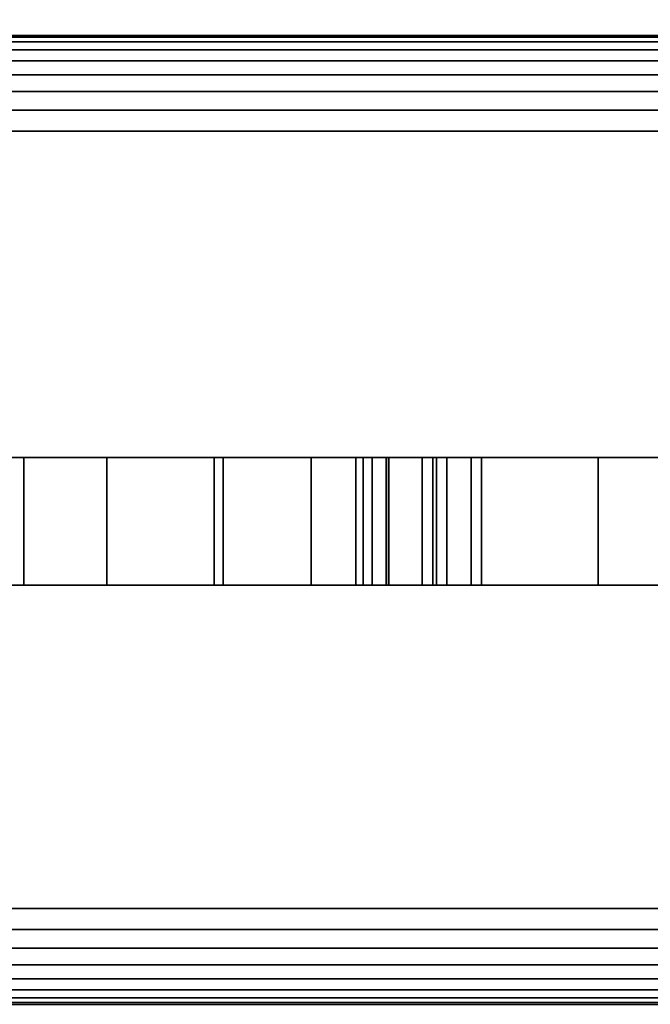
# Model space of a CAD drawing. Extents: x 1253 to 5905, y -406 to 4010.
# Drawn here: x 3845 to 3919, y 1185 to 1301 of the extents above; entities that cross this region are included whole.
import ezdxf

# ---------------------------------------------------------------- set-up
doc = ezdxf.new("R2010")
doc.units = 0
doc.header["$LTSCALE"] = 14.285714
doc.layers.add('mitat', color=7, linetype='Continuous', true_color=0x13a538)
doc.layers.add('valine', color=7, linetype='Continuous')
doc.styles.get("Standard").update_dxf_attribs({"font": 'arial.ttf', "height": 60})
doc.dimstyles.new('oma', dxfattribs={"dimtxt": 60, "dimasz": 100, "dimexe": 20, "dimexo": 20, "dimgap": 30, "dimtad": 0, "dimtih": 1, "dimtoh": 1, "dimdec": 0, "dimzin": 0, "dimdsep": 46, "dimtxsty": 'Standard', "dimcen": 0.09, "dimclrd": 256, "dimadec": 0, "dimazin": 0, "dimtfac": 1, "dimtdec": 0, "dimtofl": 0, "dimtmove": 0, "dimatfit": 3, "dimfxl": 1, "dimtolj": 1, "dimtzin": 0, "dimarcsym": 0})

# ---------------------------------------------------------------- blocks, each defined once
blk = doc.blocks.new('*D61')
at = {"layer": 'Defpoints', "color": 0, "transparency": 16777216}
for p in [(3299.2, 1499.48), (4274.54, 1246.17), (3299.68, 1244.31)]:
    blk.add_point(p, dxfattribs=at)
at = {"layer": 'mitat', "color": 0, "lineweight": -2, "transparency": 16777216}
for p, q in [((4274.5, 1266.17), (4274.01, 1521.34)), ((3299.64, 1264.31), (3299.16, 1519.48))]:
    blk.add_line(p, q, dxfattribs=at)
at = {"layer": 'mitat', "color": 104, "lineweight": -2, "true_color": 0x13a538, "transparency": 16777216}
for p, q in [((4174.05, 1501.15), (3883.13, 1500.6)), ((3399.2, 1499.67), (3690.12, 1500.23))]:
    blk.add_line(p, q, dxfattribs=at)
at = {"layer": 'mitat', "color": 104, "true_color": 0x13a538, "transparency": 16777216}
for points in [[(4174.02, 1517.82), (4174.08, 1484.48), (4274.05, 1501.34)], [(3399.16, 1516.34), (3399.23, 1483.01), (3299.2, 1499.48)]]:
    blk.add_solid(points, dxfattribs=at)
at = {"layer": 'mitat', "color": 0, "transparency": 16777216, "insert": (3786.62, 1500.41), "char_height": 60, "attachment_point": 5}
blk.add_mtext('\\A1;975', dxfattribs=at)

msp = doc.modelspace()

# ---------------------------------------------------------------- linework, layer by layer
at = {"layer": 'valine', "linetype": 'Continuous'}
for points in [[(3329.71, 1185.14), (4244.53, 1185.14), (4244.53, 1298.9), (3329.71, 1298.9)], [(3329.71, 1298.9), (4244.53, 1298.9), (4244.53, 1298.9), (3329.71, 1298.9)], [(3329.71, 1298.9), (4244.53, 1298.9), (4244.53, 1298.71), (3329.71, 1298.71)], [(3329.71, 1298.71), (4244.53, 1298.71), (4244.53, 1298.14), (3329.71, 1298.14)], [(3329.71, 1298.14), (4244.53, 1298.14), (4244.53, 1297.2), (3329.71, 1297.2)], [(3329.71, 1297.2), (4244.53, 1297.2), (4244.53, 1295.91), (3329.71, 1295.91)], [(3329.71, 1295.91), (4244.53, 1295.91), (4244.53, 1294.27), (3329.71, 1294.27)], [(3329.71, 1294.27), (4244.53, 1294.27), (4244.53, 1292.33), (3329.71, 1292.33)], [(3329.71, 1292.33), (4244.53, 1292.33), (4244.53, 1290.11), (3329.71, 1290.11)], [(3329.71, 1290.11), (4244.53, 1290.11), (4244.53, 1287.65), (3329.71, 1287.65)], [(3329.71, 1287.65), (4244.53, 1287.65), (4244.53, 1196.4), (3329.71, 1196.4)], [(3827.96, 1249.35), (3827.96, 1234.34), (3845.37, 1234.34), (3845.37, 1249.35)], [(3855.1, 1249.35), (3855.1, 1234.34), (3841.56, 1234.34), (3841.56, 1249.35)], [(3845.37, 1249.35), (3845.37, 1234.34), (3867.7, 1234.34), (3867.7, 1249.35)], [(3868.75, 1249.35), (3868.75, 1234.34), (3855.1, 1234.34), (3855.1, 1249.35)], [(3867.7, 1249.35), (3867.7, 1234.34), (3897.87, 1234.34), (3897.87, 1249.35)], [(3879.08, 1249.35), (3879.08, 1234.34), (3868.75, 1234.34), (3868.75, 1249.35)], [(3885.2, 1249.35), (3885.2, 1234.34), (3879.08, 1234.34), (3879.08, 1249.35)], [(3887.92, 1249.35), (3887.92, 1234.34), (3884.33, 1234.34), (3884.33, 1249.35)], [(3884.33, 1249.35), (3884.33, 1234.34), (3886.24, 1234.34), (3886.24, 1249.35)], [(3888.19, 1249.35), (3888.19, 1234.34), (3885.2, 1234.34), (3885.2, 1249.35)], [(3886.24, 1249.35), (3886.24, 1234.34), (3893.36, 1234.34), (3893.36, 1249.35)], [(3887.89, 1249.35), (3887.89, 1234.34), (3888.19, 1234.34), (3888.19, 1249.35)], [(3893.8, 1249.35), (3893.8, 1234.34), (3887.89, 1234.34), (3887.89, 1249.35)], [(3892.1, 1249.35), (3892.1, 1234.34), (3887.92, 1234.34), (3887.92, 1249.35)], [(3899.1, 1249.35), (3899.1, 1234.34), (3892.1, 1234.34), (3892.1, 1249.35)], [(3893.36, 1249.35), (3893.36, 1234.34), (3895.01, 1234.34), (3895.01, 1249.35)], [(3895.01, 1249.35), (3895.01, 1234.34), (3893.8, 1234.34), (3893.8, 1249.35)], [(3897.87, 1249.35), (3897.87, 1234.34), (3947.87, 1234.34), (3947.87, 1249.35)], [(3912.78, 1249.35), (3912.78, 1234.34), (3899.1, 1234.34), (3899.1, 1249.35)], [(3925.02, 1249.35), (3925.02, 1234.34), (3912.78, 1234.34), (3912.78, 1249.35)], [(3329.71, 1196.4), (4244.53, 1196.4), (4244.53, 1193.94), (3329.71, 1193.94)], [(3329.71, 1193.94), (4244.53, 1193.94), (4244.53, 1191.72), (3329.71, 1191.72)], [(3329.71, 1191.72), (4244.53, 1191.72), (4244.53, 1189.77), (3329.71, 1189.77)], [(3329.71, 1189.77), (4244.53, 1189.77), (4244.53, 1188.14), (3329.71, 1188.14)], [(3329.71, 1188.14), (4244.53, 1188.14), (4244.53, 1186.85), (3329.71, 1186.85)], [(3329.71, 1186.85), (4244.53, 1186.85), (4244.53, 1185.91), (3329.71, 1185.91)], [(3329.71, 1185.91), (4244.53, 1185.91), (4244.53, 1185.34), (3329.71, 1185.34)], [(3329.71, 1185.34), (4244.53, 1185.34), (4244.53, 1185.14), (3329.71, 1185.14)], [(3329.71, 1185.14), (4244.53, 1185.14), (4244.53, 1185.14), (3329.71, 1185.14)]]:
    msp.add_lwpolyline(points, close=True, dxfattribs=at)
for points in [[(3575.98, 1249.35), (3598.31, 1249.35), (3612.32, 1249.35), (3626.37, 1249.35), (3676.37, 1249.35), (3706.53, 1249.35), (3728.86, 1249.35), (3746.27, 1249.35), (3760.01, 1249.35), (3769.81, 1249.35), (3780.73, 1249.35), (3787.12, 1249.35), (3793.5, 1249.35), (3804.42, 1249.35), (3814.22, 1249.35), (3827.96, 1249.35), (3845.37, 1249.35), (3867.7, 1249.35), (3897.87, 1249.35), (3947.87, 1249.35)], [(3925.02, 1249.35), (3912.78, 1249.35), (3899.1, 1249.35), (3892.1, 1249.35), (3887.92, 1249.35), (3884.33, 1249.35), (3886.24, 1249.35), (3893.36, 1249.35), (3895.01, 1249.35), (3893.8, 1249.35), (3887.89, 1249.35), (3888.19, 1249.35), (3885.2, 1249.35), (3879.08, 1249.35), (3868.75, 1249.35), (3855.1, 1249.35), (3841.56, 1249.35), (3831.53, 1249.35), (3825.9, 1249.35), (3823.94, 1249.35), (3821.92, 1249.35), (3787.12, 1249.35), (3752.31, 1249.35)], [(3575.98, 1234.34), (3598.31, 1234.34), (3612.32, 1234.34), (3626.37, 1234.34), (3676.37, 1234.34), (3706.53, 1234.34), (3728.86, 1234.34), (3746.27, 1234.34), (3760.01, 1234.34), (3769.81, 1234.34), (3780.73, 1234.34), (3787.12, 1234.34), (3793.5, 1234.34), (3804.42, 1234.34), (3814.22, 1234.34), (3827.96, 1234.34), (3845.37, 1234.34), (3867.7, 1234.34), (3897.87, 1234.34), (3947.87, 1234.34)], [(3925.02, 1234.34), (3912.78, 1234.34), (3899.1, 1234.34), (3892.1, 1234.34), (3887.92, 1234.34), (3884.33, 1234.34), (3886.24, 1234.34), (3893.36, 1234.34), (3895.01, 1234.34), (3893.8, 1234.34), (3887.89, 1234.34), (3888.19, 1234.34), (3885.2, 1234.34), (3879.08, 1234.34), (3868.75, 1234.34), (3855.1, 1234.34), (3841.56, 1234.34), (3831.53, 1234.34), (3825.9, 1234.34), (3823.94, 1234.34), (3821.92, 1234.34), (3787.12, 1234.34), (3752.31, 1234.34)]]:
    msp.add_lwpolyline(points, dxfattribs=at)

# ---------------------------------------------------------------- dimensions: what is measured, and where the dimension line sits
at = {"layer": 'mitat'}
dim = msp.add_aligned_dim(p1=(4274.54, 1246.17), p2=(3299.68, 1244.31), distance=-255.17, dimstyle='oma', dxfattribs=at)
dim.commit()
dim.dimension.update_dxf_attribs({"geometry": '*D61', "text_midpoint": (3786.62, 1500.41)})

doc.saveas('drawing.dxf')
